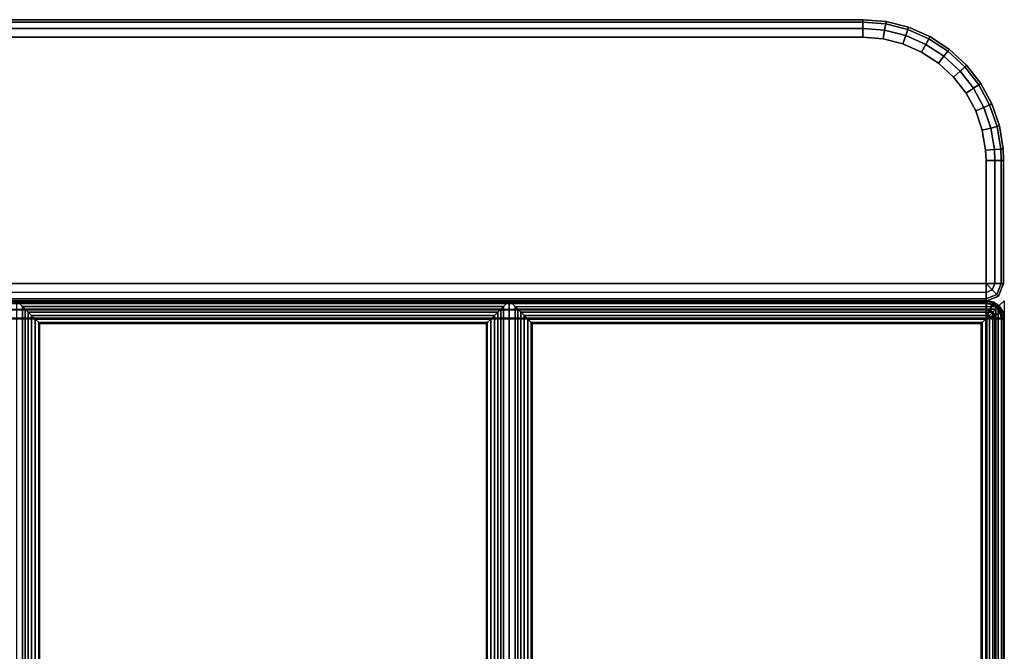
# Model space of a CAD drawing. Units: inches. Extents: x 20 to 296, y 29 to 245.
# Drawn here: x 42 to 49, y 111 to 116 of the extents above; entities that cross this region are included whole.
import ezdxf

# ---------------------------------------------------------------- set-up
doc = ezdxf.new("R2010")
doc.units = ezdxf.units.IN
doc.header["$LTSCALE"] = 24
doc.header["$MEASUREMENT"] = 0
doc.layers.get('0').update_dxf_attribs({"linetype": 'CONTINUOUS'})
doc.layers.add('SEAT-FABRIC', color=5, linetype='CONTINUOUS')

# ---------------------------------------------------------------- blocks, each defined once
blk = doc.blocks.new('LTDRQT')
at = {"layer": 'SEAT-FABRIC', "linetype": 'Continuous'}
for points in [[(-84.3437, -27.9252, 12.5625), (-84.3457, -0.1216, 12.5592), (-84.3915, -0.1449, 12.5133), (-84.3894, -27.9252, 12.5167)], [(-84.3894, -27.9252, 22.9833), (-84.3915, -0.1449, 22.9867), (-84.3457, -0.1216, 22.9407), (-84.3437, -27.9252, 22.9375)], [(-84.3269, -27.9252, 12.625), (-84.3274, -0.1118, 12.625), (-84.3457, -0.1216, 12.5592), (-84.3437, -27.9252, 12.5625)], [(-84.3437, -27.9252, 22.9375), (-84.3457, -0.1216, 22.9407), (-84.3274, -0.1118, 22.875), (-84.3269, -27.9252, 22.875)], [(-84.3269, -27.9252, 22.875), (-84.3269, -27.9252, 12.625), (-84.3274, -0.1118, 12.625), (-84.3274, -0.1118, 22.875)], [(-84.3894, -27.9252, 12.5167), (-84.3915, -0.1449, 12.5133), (-84.4519, -0.1752, 12.5), (-84.4519, -27.9252, 12.5)], [(-84.4519, -27.9252, 23), (-84.4519, -0.1752, 23), (-84.3915, -0.1449, 22.9867), (-84.3894, -27.9252, 22.9833)], [(-86.3269, -27.0502, 12.625), (-86.3269, -1.0502, 12.625), (-86.3102, -1.0502, 12.5625), (-86.3102, -27.0502, 12.5625)], [(-86.3269, -1.0502, 22.875), (-86.3269, -1.0502, 12.625), (-86.3269, -27.0502, 12.625), (-86.3269, -27.0502, 22.875)], [(-86.3269, -27.0502, 22.875), (-86.3269, -1.0502, 22.875), (-86.3102, -1.0502, 22.9375), (-86.3102, -27.0502, 22.9375)], [(-86.3102, -27.0502, 12.5625), (-86.3102, -1.0502, 12.5625), (-86.2644, -1.0502, 12.5167), (-86.2644, -27.0502, 12.5167)], [(-86.3102, -27.0502, 22.9375), (-86.3102, -1.0502, 22.9375), (-86.2644, -1.0502, 22.9833), (-86.2644, -27.0502, 22.9833)], [(-86.2644, -27.0502, 12.5167), (-86.2644, -1.0502, 12.5167), (-86.2019, -1.0502, 12.5), (-86.2019, -27.0502, 12.5)], [(-86.2644, -27.0502, 22.9833), (-86.2644, -1.0502, 22.9833), (-86.2019, -1.0502, 23), (-86.2019, -27.0502, 23)], [(-84.3274, -2.1757, 13.875), (-84.3274, -2.1757, 12.625), (-84.3274, -27.9257, 12.625), (-84.3274, -27.9257, 13.875)], [(-84.3274, -27.9257, 12.625), (-84.3274, -2.1757, 12.625), (-84.3107, -2.1757, 12.5625), (-84.3107, -27.9257, 12.5625)], [(-84.3274, -27.9257, 13.875), (-84.3274, -2.1757, 13.875), (-84.3107, -2.1757, 13.9375), (-84.3107, -27.9257, 13.9375)], [(-84.3107, -27.9257, 12.5625), (-84.3107, -2.1757, 12.5625), (-84.2649, -2.1757, 12.5167), (-84.2649, -27.9257, 12.5167)], [(-84.3107, -27.9257, 13.9375), (-84.3107, -2.1757, 13.9375), (-84.2649, -2.1757, 13.9833), (-84.2649, -27.9257, 13.9833)], [(-84.2649, -27.9257, 12.5167), (-84.2649, -2.1757, 12.5167), (-84.2024, -2.1757, 12.5), (-84.2024, -27.9257, 12.5)], [(-84.2649, -27.9257, 13.9833), (-84.2649, -2.1757, 13.9833), (-84.2024, -2.1757, 14), (-84.2024, -27.9257, 14)], [(-2.4515, -27.9257, 12.5), (-84.2024, -27.9257, 12.5), (-84.2024, -2.1757, 12.5), (-2.4515, -2.1757, 12.5)], [(-84.2024, -27.9257, 14), (-2.4515, -27.9257, 14), (-2.4515, -2.1757, 14), (-84.2024, -2.1757, 14)], [(-84.3306, -27.9293, 14.1238), (-84.3306, -7.2008, 14.1238), (-84.3139, -7.2008, 14.0613), (-84.3139, -27.9293, 14.0613)], [(-84.3139, -27.9293, 14.0613), (-84.3139, -7.2008, 14.0613), (-84.2681, -7.2008, 14.0155), (-84.2681, -27.9293, 14.0155)], [(-84.2681, -27.9293, 14.0155), (-84.2681, -7.2008, 14.0155), (-84.2056, -7.2008, 13.9988), (-84.2056, -27.9293, 13.9988)], [(-84.2056, -7.2008, 13.9988), (-56.4556, -7.2008, 13.9988), (-56.4556, -27.9293, 13.9988), (-84.2056, -27.9293, 13.9988)], [(-84.3148, -17.5423, 16.9363), (-84.3148, -27.9289, 16.9363), (-84.3315, -27.9289, 16.8738), (-84.3315, -17.5423, 16.8738)], [(-84.269, -17.5423, 16.9821), (-84.269, -27.9289, 16.9821), (-84.3148, -27.9289, 16.9363), (-84.3148, -17.5423, 16.9363)], [(-84.2065, -17.5423, 16.9988), (-84.2065, -27.9289, 16.9988), (-84.269, -27.9289, 16.9821), (-84.269, -17.5423, 16.9821)], [(-84.2065, -17.5423, 16.9988), (-84.2065, -27.9289, 16.9988), (-56.4565, -27.9289, 16.9988), (-56.4565, -17.5428, 16.9988)], [(-84.2057, -17.5603, 16.9988), (-84.2057, -27.9298, 16.9988), (-56.4557, -27.9298, 16.9988), (-56.4556, -17.5608, 16.9988)], [(-84.2885, -21.0795, 17.0312), (-84.3306, -21.0373, 16.8738), (-84.3306, -24.5373, 16.8738), (-84.2885, -24.4951, 17.0312)], [(-77.3728, -21.0795, 17.0312), (-77.3306, -21.0373, 16.8738), (-84.3306, -21.0373, 16.8738), (-84.2885, -21.0795, 17.0312)], [(-84.2709, -24.4776, 17.0694), (-84.2709, -21.097, 17.0694), (-84.2885, -21.0795, 17.0312), (-84.2885, -24.4951, 17.0312)], [(-84.2885, -21.0795, 17.0312), (-84.2709, -21.097, 17.0694), (-77.3904, -21.097, 17.0694), (-77.3728, -21.0795, 17.0312)], [(-84.2495, -24.4562, 17.0934), (-84.2495, -21.1184, 17.0934), (-84.2709, -21.097, 17.0694), (-84.2709, -24.4776, 17.0694)], [(-84.2709, -21.097, 17.0694), (-84.2495, -21.1184, 17.0934), (-77.4118, -21.1184, 17.0934), (-77.3904, -21.097, 17.0694)], [(-84.2251, -24.4317, 17.1099), (-84.2251, -21.1429, 17.1099), (-84.2495, -21.1184, 17.0934), (-84.2495, -24.4562, 17.0934)], [(-84.2495, -21.1184, 17.0934), (-84.2251, -21.1429, 17.1099), (-77.4362, -21.1429, 17.1099), (-77.4118, -21.1184, 17.0934)], [(-84.199, -24.4057, 17.1198), (-84.199, -21.1689, 17.1198), (-84.2251, -21.1429, 17.1099), (-84.2251, -24.4317, 17.1099)], [(-84.2251, -21.1429, 17.1099), (-84.199, -21.1689, 17.1198), (-77.4622, -21.1689, 17.1198), (-77.4362, -21.1429, 17.1099)], [(-84.1745, -24.3811, 17.1236), (-84.1745, -21.1935, 17.1236), (-84.199, -21.1689, 17.1198), (-84.199, -24.4057, 17.1198)], [(-84.199, -21.1689, 17.1198), (-84.1745, -21.1935, 17.1236), (-77.4868, -21.1935, 17.1236), (-77.4622, -21.1689, 17.1198)], [(-84.1677, -24.3744, 17.1238), (-84.1677, -21.2002, 17.1238), (-84.1745, -21.1935, 17.1236), (-84.1745, -24.3811, 17.1236)], [(-84.1745, -21.1935, 17.1236), (-84.1677, -21.2002, 17.1238), (-77.4935, -21.2002, 17.1238), (-77.4868, -21.1935, 17.1236)], [(-77.4935, -24.3744, 17.1238), (-77.4935, -21.2002, 17.1238), (-84.1677, -21.2002, 17.1238), (-84.1677, -24.3744, 17.1238)], [(-77.4362, -24.4317, 17.1099), (-77.4622, -24.4057, 17.1198), (-84.199, -24.4057, 17.1198), (-84.2251, -24.4317, 17.1099)], [(-77.4622, -24.4057, 17.1198), (-77.4868, -24.3811, 17.1236), (-84.1745, -24.3811, 17.1236), (-84.199, -24.4057, 17.1198)], [(-77.4868, -24.3811, 17.1236), (-77.4935, -24.3744, 17.1238), (-84.1677, -24.3744, 17.1238), (-84.1745, -24.3811, 17.1236)], [(-77.3728, -24.4951, 17.0312), (-77.3904, -24.4776, 17.0694), (-84.2709, -24.4776, 17.0694), (-84.2885, -24.4951, 17.0312)], [(-77.3904, -24.4776, 17.0694), (-77.4118, -24.4562, 17.0934), (-84.2495, -24.4562, 17.0934), (-84.2709, -24.4776, 17.0694)], [(-77.4118, -24.4562, 17.0934), (-77.4362, -24.4317, 17.1099), (-84.2251, -24.4317, 17.1099), (-84.2495, -24.4562, 17.0934)], [(-84.2885, -24.4951, 17.0312), (-84.3306, -24.5373, 16.8738), (-77.3306, -24.5373, 16.8738), (-77.3728, -24.4951, 17.0312)], [(-77.3728, -24.5795, 17.0312), (-77.3306, -24.5373, 16.8738), (-84.3306, -24.5373, 16.8738), (-84.2885, -24.5795, 17.0312)], [(-84.2885, -24.5795, 17.0312), (-84.2885, -28.0121, 17.0312), (-84.2709, -27.9946, 17.0694), (-84.2709, -24.597, 17.0694)], [(-84.2885, -24.5795, 17.0312), (-84.2709, -24.597, 17.0694), (-77.3904, -24.597, 17.0694), (-77.3728, -24.5795, 17.0312)], [(-84.2709, -24.597, 17.0694), (-84.2709, -27.9946, 17.0694), (-84.2495, -27.9732, 17.0934), (-84.2495, -24.6184, 17.0934)], [(-84.2709, -24.597, 17.0694), (-84.2495, -24.6184, 17.0934), (-77.4118, -24.6184, 17.0934), (-77.3904, -24.597, 17.0694)], [(-84.2495, -24.6184, 17.0934), (-84.2495, -27.9732, 17.0934), (-84.2251, -27.9487, 17.1099), (-84.2251, -24.6429, 17.1099)], [(-84.2495, -24.6184, 17.0934), (-84.2251, -24.6429, 17.1099), (-77.4362, -24.6429, 17.1099), (-77.4118, -24.6184, 17.0934)], [(-84.2251, -24.6429, 17.1099), (-84.2251, -27.9487, 17.1099), (-84.199, -27.9227, 17.1198), (-84.199, -24.6689, 17.1198)], [(-84.2251, -24.6429, 17.1099), (-84.199, -24.6689, 17.1198), (-77.4622, -24.6689, 17.1198), (-77.4362, -24.6429, 17.1099)], [(-84.199, -24.6689, 17.1198), (-84.199, -27.9227, 17.1198), (-84.1745, -27.8981, 17.1236), (-84.1745, -24.6935, 17.1236)], [(-84.199, -24.6689, 17.1198), (-84.1745, -24.6935, 17.1236), (-77.4868, -24.6935, 17.1236), (-77.4622, -24.6689, 17.1198)], [(-84.1745, -24.6935, 17.1236), (-84.1745, -27.8981, 17.1236), (-84.1677, -27.8914, 17.1238), (-84.1677, -24.7002, 17.1238)], [(-84.1745, -24.6935, 17.1236), (-84.1677, -24.7002, 17.1238), (-77.4935, -24.7002, 17.1238), (-77.4868, -24.6935, 17.1236)], [(-84.1677, -24.7002, 17.1238), (-84.1677, -27.8914, 17.1238), (-77.4935, -27.8914, 17.1238), (-77.4935, -24.7002, 17.1238)], [(-86.3269, -27.0502, 12.625), (-86.3133, -27.2148, 12.625), (-86.2968, -27.2121, 12.5625), (-86.3102, -27.0502, 12.5625)], [(-86.3133, -27.2148, 22.875), (-86.3133, -27.2148, 12.625), (-86.3269, -27.0502, 12.625), (-86.3269, -27.0502, 22.875)], [(-86.3102, -27.0502, 22.9375), (-86.2968, -27.2121, 22.9375), (-86.3133, -27.2148, 22.875), (-86.3269, -27.0502, 22.875)], [(-86.3102, -27.0502, 12.5625), (-86.2968, -27.2121, 12.5625), (-86.2516, -27.2045, 12.5167), (-86.2644, -27.0502, 12.5167)], [(-86.2644, -27.0502, 22.9833), (-86.2516, -27.2045, 22.9833), (-86.2968, -27.2121, 22.9375), (-86.3102, -27.0502, 22.9375)], [(-86.2644, -27.0502, 12.5167), (-86.2516, -27.2045, 12.5167), (-86.19, -27.1942, 12.5), (-86.2019, -27.0502, 12.5)], [(-86.2019, -27.0502, 23), (-86.19, -27.1942, 23), (-86.2516, -27.2045, 22.9833), (-86.2644, -27.0502, 22.9833)], [(-86.3133, -27.2148, 12.625), (-86.2727, -27.3749, 12.625), (-86.2569, -27.3695, 12.5625), (-86.2968, -27.2121, 12.5625)], [(-86.2968, -27.2121, 22.9375), (-86.2569, -27.3695, 22.9375), (-86.2727, -27.3749, 22.875), (-86.3133, -27.2148, 22.875)], [(-86.2727, -27.3749, 22.875), (-86.2727, -27.3749, 12.625), (-86.3133, -27.2148, 12.625), (-86.3133, -27.2148, 22.875)], [(-86.2968, -27.2121, 12.5625), (-86.2569, -27.3695, 12.5625), (-86.2136, -27.3546, 12.5167), (-86.2516, -27.2045, 12.5167)], [(-86.2516, -27.2045, 22.9833), (-86.2136, -27.3546, 22.9833), (-86.2569, -27.3695, 22.9375), (-86.2968, -27.2121, 22.9375)], [(-86.2516, -27.2045, 12.5167), (-86.2136, -27.3546, 12.5167), (-86.1545, -27.3343, 12.5), (-86.19, -27.1942, 12.5)], [(-86.19, -27.1942, 23), (-86.1545, -27.3343, 23), (-86.2136, -27.3546, 22.9833), (-86.2516, -27.2045, 22.9833)], [(-86.2569, -27.3695, 12.5625), (-86.1917, -27.5182, 12.5625), (-86.1514, -27.4964, 12.5167), (-86.2136, -27.3546, 12.5167)], [(-86.2136, -27.3546, 22.9833), (-86.1514, -27.4964, 22.9833), (-86.1917, -27.5182, 22.9375), (-86.2569, -27.3695, 22.9375)], [(-86.2136, -27.3546, 12.5167), (-86.1514, -27.4964, 12.5167), (-86.0965, -27.4667, 12.5), (-86.1545, -27.3343, 12.5)], [(-86.1545, -27.3343, 23), (-86.0965, -27.4667, 23), (-86.1514, -27.4964, 22.9833), (-86.2136, -27.3546, 22.9833)], [(-86.2727, -27.3749, 12.625), (-86.2064, -27.5262, 12.625), (-86.1917, -27.5182, 12.5625), (-86.2569, -27.3695, 12.5625)], [(-86.2569, -27.3695, 22.9375), (-86.1917, -27.5182, 22.9375), (-86.2064, -27.5262, 22.875), (-86.2727, -27.3749, 22.875)], [(-86.2064, -27.5262, 22.875), (-86.2064, -27.5262, 12.625), (-86.2727, -27.3749, 12.625), (-86.2727, -27.3749, 22.875)], [(-86.1514, -27.4964, 12.5167), (-86.0668, -27.626, 12.5167), (-86.0174, -27.5876, 12.5), (-86.0965, -27.4667, 12.5)], [(-86.0965, -27.4667, 23), (-86.0174, -27.5876, 23), (-86.0668, -27.626, 22.9833), (-86.1514, -27.4964, 22.9833)], [(-86.2064, -27.5262, 12.625), (-86.1161, -27.6644, 12.625), (-86.1029, -27.6541, 12.5625), (-86.1917, -27.5182, 12.5625)], [(-86.1917, -27.5182, 22.9375), (-86.1029, -27.6541, 22.9375), (-86.1161, -27.6644, 22.875), (-86.2064, -27.5262, 22.875)], [(-86.1161, -27.6644, 22.875), (-86.1161, -27.6644, 12.625), (-86.2064, -27.5262, 12.625), (-86.2064, -27.5262, 22.875)], [(-86.1917, -27.5182, 12.5625), (-86.1029, -27.6541, 12.5625), (-86.0668, -27.626, 12.5167), (-86.1514, -27.4964, 12.5167)], [(-86.1514, -27.4964, 22.9833), (-86.0668, -27.626, 22.9833), (-86.1029, -27.6541, 22.9375), (-86.1917, -27.5182, 22.9375)], [(-86.1029, -27.6541, 12.5625), (-85.9929, -27.7736, 12.5625), (-85.9619, -27.74, 12.5167), (-86.0668, -27.626, 12.5167)], [(-86.0668, -27.626, 22.9833), (-85.9619, -27.74, 22.9833), (-85.9929, -27.7736, 22.9375), (-86.1029, -27.6541, 22.9375)], [(-86.0668, -27.626, 12.5167), (-85.9619, -27.74, 12.5167), (-85.9196, -27.694, 12.5), (-86.0174, -27.5876, 12.5)], [(-86.0174, -27.5876, 23), (-85.9196, -27.694, 23), (-85.9619, -27.74, 22.9833), (-86.0668, -27.626, 22.9833)], [(-86.1161, -27.6644, 12.625), (-86.0042, -27.7859, 12.625), (-85.9929, -27.7736, 12.5625), (-86.1029, -27.6541, 12.5625)], [(-86.1029, -27.6541, 22.9375), (-85.9929, -27.7736, 22.9375), (-86.0042, -27.7859, 22.875), (-86.1161, -27.6644, 22.875)], [(-86.0042, -27.7859, 22.875), (-86.0042, -27.7859, 12.625), (-86.1161, -27.6644, 12.625), (-86.1161, -27.6644, 22.875)], [(-85.9619, -27.74, 12.5167), (-85.8397, -27.8351, 12.5167), (-85.8055, -27.7827, 12.5), (-85.9196, -27.694, 12.5)], [(-85.9196, -27.694, 23), (-85.8055, -27.7827, 23), (-85.8397, -27.8351, 22.9833), (-85.9619, -27.74, 22.9833)], [(-86.0042, -27.7859, 12.625), (-85.8739, -27.8874, 12.625), (-85.8647, -27.8734, 12.5625), (-85.9929, -27.7736, 12.5625)], [(-85.9929, -27.7736, 22.9375), (-85.8647, -27.8734, 22.9375), (-85.8739, -27.8874, 22.875), (-86.0042, -27.7859, 22.875)], [(-85.9929, -27.7736, 12.5625), (-85.8647, -27.8734, 12.5625), (-85.8397, -27.8351, 12.5167), (-85.9619, -27.74, 12.5167)], [(-85.9619, -27.74, 22.9833), (-85.8397, -27.8351, 22.9833), (-85.8647, -27.8734, 22.9375), (-85.9929, -27.7736, 22.9375)], [(-85.8739, -27.8874, 22.875), (-85.8739, -27.8874, 12.625), (-86.0042, -27.7859, 12.625), (-86.0042, -27.7859, 22.875)], [(-85.8647, -27.8734, 12.5625), (-85.7219, -27.9507, 12.5625), (-85.7035, -27.9088, 12.5167), (-85.8397, -27.8351, 12.5167)], [(-85.8397, -27.8351, 22.9833), (-85.7035, -27.9088, 22.9833), (-85.7219, -27.9507, 22.9375), (-85.8647, -27.8734, 22.9375)], [(-85.8397, -27.8351, 12.5167), (-85.7035, -27.9088, 12.5167), (-85.6784, -27.8515, 12.5), (-85.8055, -27.7827, 12.5)], [(-85.8055, -27.7827, 23), (-85.6784, -27.8515, 23), (-85.7035, -27.9088, 22.9833), (-85.8397, -27.8351, 22.9833)], [(-85.8739, -27.8874, 12.625), (-85.7286, -27.966, 12.625), (-85.7219, -27.9507, 12.5625), (-85.8647, -27.8734, 12.5625)], [(-85.8647, -27.8734, 22.9375), (-85.7219, -27.9507, 22.9375), (-85.7286, -27.966, 22.875), (-85.8739, -27.8874, 22.875)], [(-85.7286, -27.966, 22.875), (-85.7286, -27.966, 12.625), (-85.8739, -27.8874, 12.625), (-85.8739, -27.8874, 22.875)], [(-85.7219, -27.9507, 12.5625), (-85.5683, -28.0034, 12.5625), (-85.5571, -27.959, 12.5167), (-85.7035, -27.9088, 12.5167)], [(-85.7035, -27.9088, 22.9833), (-85.5571, -27.959, 22.9833), (-85.5683, -28.0034, 22.9375), (-85.7219, -27.9507, 22.9375)], [(-85.7035, -27.9088, 12.5167), (-85.5571, -27.959, 12.5167), (-85.5417, -27.8984, 12.5), (-85.6784, -27.8515, 12.5)], [(-85.6784, -27.8515, 23), (-85.5417, -27.8984, 23), (-85.5571, -27.959, 22.9833), (-85.7035, -27.9088, 22.9833)], [(-85.5571, -27.959, 12.5167), (-85.4044, -27.9845, 12.5167), (-85.3992, -27.9222, 12.5), (-85.5417, -27.8984, 12.5)], [(-85.5417, -27.8984, 23), (-85.3992, -27.9222, 23), (-85.4044, -27.9845, 22.9833), (-85.5571, -27.959, 22.9833)], [(-77.4622, -27.9227, 17.1198), (-77.4868, -27.8981, 17.1236), (-84.1745, -27.8981, 17.1236), (-84.199, -27.9227, 17.1198)], [(-77.4868, -27.8981, 17.1236), (-77.4935, -27.8914, 17.1238), (-84.1677, -27.8914, 17.1238), (-84.1745, -27.8981, 17.1236)], [(-85.7286, -27.966, 12.625), (-85.5724, -28.0196, 12.625), (-85.5683, -28.0034, 12.5625), (-85.7219, -27.9507, 12.5625)], [(-85.7219, -27.9507, 22.9375), (-85.5683, -28.0034, 22.9375), (-85.5724, -28.0196, 22.875), (-85.7286, -27.966, 22.875)], [(-85.5724, -28.0196, 22.875), (-85.5724, -28.0196, 12.625), (-85.7286, -27.966, 12.625), (-85.7286, -27.966, 22.875)], [(-85.5683, -28.0034, 12.5625), (-85.4081, -28.0301, 12.5625), (-85.4044, -27.9845, 12.5167), (-85.5571, -27.959, 12.5167)], [(-85.5571, -27.959, 22.9833), (-85.4044, -27.9845, 22.9833), (-85.4081, -28.0301, 22.9375), (-85.5683, -28.0034, 22.9375)], [(-85.4081, -28.0301, 12.5625), (-85.3269, -28.0335, 12.5625), (-85.3269, -27.9877, 12.5167), (-85.4044, -27.9845, 12.5167)], [(-85.4044, -27.9845, 22.9833), (-85.3269, -27.9877, 22.9833), (-85.3269, -28.0335, 22.9375), (-85.4081, -28.0301, 22.9375)], [(-85.4044, -27.9845, 12.5167), (-85.3269, -27.9877, 12.5167), (-85.3269, -27.9252, 12.5), (-85.3992, -27.9222, 12.5)], [(-85.3992, -27.9222, 23), (-85.3269, -27.9252, 23), (-85.3269, -27.9877, 22.9833), (-85.4044, -27.9845, 22.9833)], [(-85.3269, -27.9877, 12.5167), (-84.4519, -27.9877, 12.5167), (-84.4519, -27.9252, 12.5), (-85.3269, -27.9252, 12.5)], [(-85.3269, -27.9877, 22.9833), (-84.4519, -27.9877, 22.9833), (-84.4519, -27.9252, 23), (-85.3269, -27.9252, 23)], [(-84.4077, -27.9694, 12.5167), (-84.4077, -27.9694, 12.5167), (-84.3894, -27.9252, 12.5167), (-84.4519, -27.9252, 12.5)], [(-84.4519, -27.9877, 12.5167), (-84.4519, -27.9877, 12.5167), (-84.4077, -27.9694, 12.5167), (-84.4519, -27.9252, 12.5)], [(-84.4077, -27.9694, 22.9833), (-84.4077, -27.9694, 22.9833), (-84.3894, -27.9252, 22.9833), (-84.4519, -27.9252, 23)], [(-84.4519, -27.9877, 22.9833), (-84.4519, -27.9877, 22.9833), (-84.4077, -27.9694, 22.9833), (-84.4519, -27.9252, 23)], [(-84.4519, -28.0335, 12.5625), (-84.3754, -28.0018, 12.5625), (-84.4077, -27.9694, 12.5167), (-84.4519, -27.9877, 12.5167)], [(-84.4519, -28.0335, 22.9375), (-84.3754, -28.0018, 22.9375), (-84.4077, -27.9694, 22.9833), (-84.4519, -27.9877, 22.9833)], [(-84.3754, -28.0018, 12.5625), (-84.3437, -27.9252, 12.5625), (-84.3894, -27.9252, 12.5167), (-84.4077, -27.9694, 12.5167)], [(-84.3754, -28.0018, 22.9375), (-84.3437, -27.9252, 22.9375), (-84.3894, -27.9252, 22.9833), (-84.4077, -27.9694, 22.9833)], [(-84.3635, -28.0136, 12.625), (-84.3269, -27.9252, 12.625), (-84.3437, -27.9252, 12.5625), (-84.3754, -28.0018, 12.5625)], [(-84.3635, -28.0136, 22.875), (-84.3269, -27.9252, 22.875), (-84.3437, -27.9252, 22.9375), (-84.3754, -28.0018, 22.9375)], [(-84.3635, -28.0136, 22.875), (-84.3635, -28.0136, 12.625), (-84.3269, -27.9252, 12.625), (-84.3269, -27.9252, 22.875)], [(-84.3315, -27.9289, 16.8738), (-84.3306, -27.9293, 14.1238), (-84.3211, -27.9777, 14.1238), (-84.3211, -27.9777, 16.8738)], [(-84.3148, -27.9289, 16.9363), (-84.3066, -27.9703, 16.9363), (-84.3211, -27.9777, 16.8738), (-84.3315, -27.9289, 16.8738)], [(-84.3211, -27.9777, 14.1238), (-84.3306, -27.9293, 14.1238), (-84.3139, -27.9293, 14.0613), (-84.3056, -27.9707, 14.0613)], [(-84.3274, -27.9257, 13.875), (-84.3274, -27.9257, 12.625), (-84.3179, -27.9735, 12.625), (-84.3179, -27.9735, 13.875)], [(-84.3274, -27.9257, 12.625), (-84.3179, -27.9735, 12.625), (-84.3025, -27.9671, 12.5625), (-84.3107, -27.9257, 12.5625)], [(-84.3107, -27.9257, 13.9375), (-84.3025, -27.9671, 13.9375), (-84.3179, -27.9735, 13.875), (-84.3274, -27.9257, 13.875)], [(-84.3066, -27.9703, 16.9363), (-84.2822, -28.0064, 16.9363), (-84.294, -28.0182, 16.8738), (-84.3211, -27.9777, 16.8738)], [(-84.294, -28.0177, 14.1238), (-84.3211, -27.9777, 14.1238), (-84.3056, -27.9707, 14.0613), (-84.2822, -28.0059, 14.0613)], [(-84.3211, -27.9777, 14.1238), (-84.3211, -27.9777, 16.8738), (-84.294, -28.0182, 16.8738), (-84.294, -28.0177, 14.1238)], [(-84.3179, -27.9735, 12.625), (-84.2908, -28.0141, 12.625), (-84.279, -28.0022, 12.5625), (-84.3025, -27.9671, 12.5625)], [(-84.3025, -27.9671, 13.9375), (-84.279, -28.0022, 13.9375), (-84.2908, -28.0141, 13.875), (-84.3179, -27.9735, 13.875)], [(-84.3179, -27.9735, 13.875), (-84.3179, -27.9735, 12.625), (-84.2908, -28.0141, 12.625), (-84.2908, -28.0141, 13.875)], [(-84.269, -27.9289, 16.9821), (-84.2643, -27.9528, 16.9821), (-84.3066, -27.9703, 16.9363), (-84.3148, -27.9289, 16.9363)], [(-84.3056, -27.9707, 14.0613), (-84.3139, -27.9293, 14.0613), (-84.2681, -27.9293, 14.0155), (-84.2634, -27.9532, 14.0155)], [(-84.3107, -27.9257, 12.5625), (-84.3025, -27.9671, 12.5625), (-84.2602, -27.9496, 12.5167), (-84.2649, -27.9257, 12.5167)], [(-84.2649, -27.9257, 13.9833), (-84.2602, -27.9496, 13.9833), (-84.3025, -27.9671, 13.9375), (-84.3107, -27.9257, 13.9375)], [(-84.2643, -27.9528, 16.9821), (-84.2498, -27.974, 16.9821), (-84.2822, -28.0064, 16.9363), (-84.3066, -27.9703, 16.9363)], [(-84.2822, -28.0059, 14.0613), (-84.3056, -27.9707, 14.0613), (-84.2634, -27.9532, 14.0155), (-84.2498, -27.9735, 14.0155)], [(-84.3025, -27.9671, 12.5625), (-84.279, -28.0022, 12.5625), (-84.2466, -27.9699, 12.5167), (-84.2602, -27.9496, 12.5167)], [(-84.2602, -27.9496, 13.9833), (-84.2466, -27.9699, 13.9833), (-84.279, -28.0022, 13.9375), (-84.3025, -27.9671, 13.9375)], [(-84.2471, -28.0293, 14.0613), (-84.2822, -28.0059, 14.0613), (-84.2498, -27.9735, 14.0155), (-84.2296, -27.9871, 14.0155)], [(-84.2498, -27.974, 16.9821), (-84.2296, -27.9876, 16.9821), (-84.2471, -28.0298, 16.9363), (-84.2822, -28.0064, 16.9363)], [(-84.279, -28.0022, 12.5625), (-84.2439, -28.0257, 12.5625), (-84.2264, -27.9834, 12.5167), (-84.2466, -27.9699, 12.5167)], [(-84.2466, -27.9699, 13.9833), (-84.2264, -27.9834, 13.9833), (-84.2439, -28.0257, 13.9375), (-84.279, -28.0022, 13.9375)], [(-77.3904, -27.9946, 17.0694), (-77.4118, -27.9732, 17.0934), (-84.2495, -27.9732, 17.0934), (-84.2709, -27.9946, 17.0694)], [(-84.2065, -27.9289, 16.9988), (-84.2643, -27.9528, 16.9821), (-84.269, -27.9289, 16.9821)], [(-84.2634, -27.9532, 14.0155), (-84.2681, -27.9293, 14.0155), (-84.2056, -27.9293, 13.9988)], [(-84.2024, -27.9257, 14), (-84.2649, -27.9257, 13.9833), (-84.2602, -27.9496, 13.9833), (-84.2024, -27.9257, 14)], [(-84.2649, -27.9257, 12.5167), (-84.2649, -27.9257, 12.5167), (-84.2602, -27.9496, 12.5167), (-84.2024, -27.9257, 12.5)], [(-84.2057, -27.9298, 16.9988), (-84.2498, -27.974, 16.9821), (-84.2643, -27.9528, 16.9821)], [(-84.2498, -27.9735, 14.0155), (-84.2634, -27.9532, 14.0155), (-84.2056, -27.9293, 13.9988)], [(-84.2024, -27.9257, 14), (-84.2602, -27.9496, 13.9833), (-84.2466, -27.9699, 13.9833), (-84.2024, -27.9257, 14)], [(-84.2602, -27.9496, 12.5167), (-84.2602, -27.9496, 12.5167), (-84.2466, -27.9699, 12.5167), (-84.2024, -27.9257, 12.5)], [(-84.2296, -27.9871, 14.0155), (-84.2498, -27.9735, 14.0155), (-84.2056, -27.9293, 13.9988)], [(-84.2057, -27.9298, 16.9988), (-84.2296, -27.9876, 16.9821), (-84.2498, -27.974, 16.9821)], [(-77.4118, -27.9732, 17.0934), (-77.4362, -27.9487, 17.1099), (-84.2251, -27.9487, 17.1099), (-84.2495, -27.9732, 17.0934)], [(-84.2466, -27.9699, 12.5167), (-84.2466, -27.9699, 12.5167), (-84.2264, -27.9834, 12.5167), (-84.2024, -27.9257, 12.5)], [(-84.2024, -27.9257, 14), (-84.2264, -27.9834, 13.9833), (-84.2466, -27.9699, 13.9833)], [(-84.2439, -28.0257, 12.5625), (-84.2024, -28.034, 12.5625), (-84.2024, -27.9882, 12.5167), (-84.2264, -27.9834, 12.5167)], [(-84.2264, -27.9834, 13.9833), (-84.2024, -27.9882, 13.9833), (-84.2024, -28.034, 13.9375), (-84.2439, -28.0257, 13.9375)], [(-84.2056, -27.9918, 14.0155), (-84.2296, -27.9871, 14.0155), (-84.2056, -27.9293, 13.9988)], [(-84.2057, -27.9298, 16.9988), (-84.2057, -27.9923, 16.9821), (-84.2296, -27.9876, 16.9821)], [(-84.2264, -27.9834, 12.5167), (-84.2264, -27.9834, 12.5167), (-84.2024, -27.9882, 12.5167), (-84.2024, -27.9257, 12.5)], [(-84.2024, -27.9257, 14), (-84.2024, -27.9882, 13.9833), (-84.2264, -27.9834, 13.9833)], [(-77.4362, -27.9487, 17.1099), (-77.4622, -27.9227, 17.1198), (-84.199, -27.9227, 17.1198), (-84.2251, -27.9487, 17.1099)], [(-84.2057, -27.9298, 16.9988), (-56.4557, -27.9298, 16.9988), (-56.4557, -27.9923, 16.9821), (-84.2057, -27.9923, 16.9821)], [(-84.2056, -27.9918, 14.0155), (-56.4556, -27.9918, 14.0155), (-56.4556, -27.9293, 13.9988), (-84.2056, -27.9293, 13.9988)], [(-2.4515, -27.9257, 12.5), (-84.2024, -27.9257, 12.5), (-84.2024, -27.9882, 12.5167), (-2.4515, -27.9882, 12.5167)], [(-2.4515, -27.9882, 13.9833), (-84.2024, -27.9882, 13.9833), (-84.2024, -27.9257, 14), (-2.4515, -27.9257, 14)], [(-85.5724, -28.0196, 12.625), (-85.4095, -28.0468, 12.625), (-85.4081, -28.0301, 12.5625), (-85.5683, -28.0034, 12.5625)], [(-85.5683, -28.0034, 22.9375), (-85.4081, -28.0301, 22.9375), (-85.4095, -28.0468, 22.875), (-85.5724, -28.0196, 22.875)], [(-85.4095, -28.0468, 22.875), (-85.4095, -28.0468, 12.625), (-85.5724, -28.0196, 12.625), (-85.5724, -28.0196, 22.875)], [(-85.4095, -28.0468, 12.625), (-85.3269, -28.0502, 12.625), (-85.3269, -28.0335, 12.5625), (-85.4081, -28.0301, 12.5625)], [(-85.4081, -28.0301, 22.9375), (-85.3269, -28.0335, 22.9375), (-85.3269, -28.0502, 22.875), (-85.4095, -28.0468, 22.875)], [(-85.3269, -28.0502, 22.875), (-85.3269, -28.0502, 12.625), (-85.4095, -28.0468, 12.625), (-85.4095, -28.0468, 22.875)], [(-85.3269, -28.0335, 12.5625), (-84.4519, -28.0335, 12.5625), (-84.4519, -27.9877, 12.5167), (-85.3269, -27.9877, 12.5167)], [(-85.3269, -28.0335, 22.9375), (-84.4519, -28.0335, 22.9375), (-84.4519, -27.9877, 22.9833), (-85.3269, -27.9877, 22.9833)], [(-85.3269, -28.0502, 12.625), (-84.4519, -28.0502, 12.625), (-84.4519, -28.0335, 12.5625), (-85.3269, -28.0335, 12.5625)], [(-85.3269, -28.0502, 22.875), (-84.4519, -28.0502, 22.875), (-84.4519, -28.0335, 22.9375), (-85.3269, -28.0335, 22.9375)], [(-85.3269, -28.0502, 22.875), (-85.3269, -28.0502, 12.625), (-84.4519, -28.0502, 12.625), (-84.4519, -28.0502, 22.875)], [(-84.4519, -28.0502, 12.625), (-84.3635, -28.0136, 12.625), (-84.3754, -28.0018, 12.5625), (-84.4519, -28.0335, 12.5625)], [(-84.4519, -28.0502, 22.875), (-84.3635, -28.0136, 22.875), (-84.3754, -28.0018, 22.9375), (-84.4519, -28.0335, 22.9375)], [(-84.4519, -28.0502, 22.875), (-84.4519, -28.0502, 12.625), (-84.3635, -28.0136, 12.625), (-84.3635, -28.0136, 22.875)], [(-84.2885, -28.0121, 17.0312), (-84.3306, -28.0543, 16.8738), (-77.3306, -28.0543, 16.8738), (-77.3728, -28.0121, 17.0312)], [(-84.2831, -28.0054, 16.9363), (-84.248, -28.0289, 16.9363), (-84.2544, -28.0443, 16.8738), (-84.294, -28.0182, 16.8738)], [(-84.2535, -28.0448, 14.1238), (-84.294, -28.0177, 14.1238), (-84.2822, -28.0059, 14.0613), (-84.2471, -28.0293, 14.0613)], [(-84.2822, -28.0064, 16.9363), (-84.2471, -28.0298, 16.9363), (-84.2535, -28.0453, 16.8738), (-84.294, -28.0182, 16.8738)], [(-84.2535, -28.0448, 16.9988), (-84.2535, -28.0448, 14.1238), (-84.294, -28.0177, 14.1238), (-84.294, -28.0177, 16.9988)], [(-84.294, -28.0177, 14.1238), (-84.294, -28.0182, 16.8738), (-84.2535, -28.0453, 16.8738), (-84.2535, -28.0448, 14.1238)], [(-84.2908, -28.0141, 12.625), (-84.2503, -28.0412, 12.625), (-84.2439, -28.0257, 12.5625), (-84.279, -28.0022, 12.5625)], [(-84.279, -28.0022, 13.9375), (-84.2439, -28.0257, 13.9375), (-84.2503, -28.0412, 13.875), (-84.2908, -28.0141, 13.875)], [(-84.2908, -28.0141, 13.875), (-84.2908, -28.0141, 12.625), (-84.2503, -28.0412, 12.625), (-84.2503, -28.0412, 13.875)], [(-77.3728, -28.0121, 17.0312), (-77.3904, -27.9946, 17.0694), (-84.2709, -27.9946, 17.0694), (-84.2885, -28.0121, 17.0312)], [(-84.248, -28.0289, 16.9363), (-84.2065, -28.0371, 16.9363), (-84.2065, -28.0539, 16.8738), (-84.2544, -28.0443, 16.8738)], [(-84.2057, -28.0548, 14.1238), (-84.2535, -28.0448, 14.1238), (-84.2471, -28.0293, 14.0613), (-84.2056, -28.0376, 14.0613)], [(-84.2471, -28.0298, 16.9363), (-84.2057, -28.0381, 16.9363), (-84.2057, -28.0548, 16.8738), (-84.2535, -28.0453, 16.8738)], [(-84.2056, -28.0543, 16.9988), (-84.2057, -28.0548, 14.1238), (-84.2535, -28.0448, 14.1238), (-84.2535, -28.0448, 16.9988)], [(-84.2535, -28.0448, 14.1238), (-84.2535, -28.0453, 16.8738), (-84.2057, -28.0548, 16.8738), (-84.2057, -28.0548, 14.1238)], [(-84.2503, -28.0412, 12.625), (-84.2024, -28.0507, 12.625), (-84.2024, -28.034, 12.5625), (-84.2439, -28.0257, 12.5625)], [(-84.2439, -28.0257, 13.9375), (-84.2024, -28.034, 13.9375), (-84.2024, -28.0507, 13.875), (-84.2503, -28.0412, 13.875)], [(-84.2503, -28.0412, 13.875), (-84.2503, -28.0412, 12.625), (-84.2024, -28.0507, 12.625), (-84.2024, -28.0507, 13.875)], [(-84.2056, -28.0376, 14.0613), (-84.2471, -28.0293, 14.0613), (-84.2296, -27.9871, 14.0155), (-84.2056, -27.9918, 14.0155)], [(-84.2296, -27.9876, 16.9821), (-84.2057, -27.9923, 16.9821), (-84.2057, -28.0381, 16.9363), (-84.2471, -28.0298, 16.9363)], [(-84.2057, -27.9923, 16.9821), (-56.4557, -27.9923, 16.9821), (-56.4557, -28.0381, 16.9363), (-84.2057, -28.0381, 16.9363)], [(-84.2057, -28.0548, 14.1238), (-56.4556, -28.0543, 14.1238), (-56.4556, -28.0376, 14.0613), (-84.2056, -28.0376, 14.0613)], [(-84.2057, -28.0381, 16.9363), (-56.4557, -28.0381, 16.9363), (-56.4557, -28.0548, 16.8738), (-84.2057, -28.0548, 16.8738)], [(-84.2057, -28.0548, 16.8738), (-84.2057, -28.0548, 14.1238), (-56.4556, -28.0543, 14.1238), (-56.4557, -28.0548, 16.8738)], [(-84.2056, -28.0376, 14.0613), (-56.4556, -28.0376, 14.0613), (-56.4556, -27.9918, 14.0155), (-84.2056, -27.9918, 14.0155)], [(-2.4515, -27.9882, 12.5167), (-84.2024, -27.9882, 12.5167), (-84.2024, -28.034, 12.5625), (-2.4515, -28.034, 12.5625)], [(-2.4515, -28.034, 13.9375), (-84.2024, -28.034, 13.9375), (-84.2024, -27.9882, 13.9833), (-2.4515, -27.9882, 13.9833)], [(-2.4515, -28.034, 12.5625), (-84.2024, -28.034, 12.5625), (-84.2024, -28.0507, 12.625), (-2.4515, -28.0507, 12.625)], [(-2.4514, -28.0507, 13.8723), (-84.2024, -28.0507, 13.875), (-84.2024, -28.034, 13.9375), (-2.4515, -28.034, 13.9375)], [(-84.2024, -28.0507, 13.875), (-84.2024, -28.0507, 12.625), (-2.4515, -28.0507, 12.625), (-2.4514, -28.0507, 13.8723)]]:
    blk.add_3dface(points, dxfattribs=at)
for points, invisible_edges in [([(-86.2019, -1.0502, 12.5), (-84.4519, -0.1752, 12.5), (-84.4519, -27.9252, 12.5), (-86.2019, -27.0502, 12.5)], 5), ([(-86.2019, -27.0502, 23), (-84.4519, -27.9252, 23), (-84.4519, -0.1752, 23), (-86.2019, -1.0502, 23)], 5), ([(-84.3306, -7.2008, 16.0945), (-84.3306, -7.2008, 14.1238), (-84.3306, -27.9293, 14.1238), (-84.3306, -17.5373, 16.9988)], 4), ([(-56.3306, -17.5373, 16.9988), (-84.3306, -17.5373, 16.9988), (-84.3306, -27.9293, 16.9988), (-56.3306, -27.9293, 16.9988)], 4), ([(-84.3306, -17.5373, 16.9988), (-84.3306, -27.9293, 14.1238), (-84.3306, -27.9293, 16.9988)], 1), ([(-85.3992, -27.9222, 12.5), (-86.19, -27.1942, 12.5), (-86.2019, -27.0502, 12.5), (-85.3269, -27.9252, 12.5)], 5), ([(-85.3269, -27.9252, 12.5), (-86.2019, -27.0502, 12.5), (-84.4519, -27.9252, 12.5), (-85.3269, -27.9252, 12.5)], 11), ([(-85.3269, -27.9252, 23), (-86.2019, -27.0502, 23), (-86.19, -27.1942, 23), (-85.3992, -27.9222, 23)], 5), ([(-85.3269, -27.9252, 23), (-84.4519, -27.9252, 23), (-86.2019, -27.0502, 23), (-85.3269, -27.9252, 23)], 6), ([(-85.5417, -27.8984, 12.5), (-86.1545, -27.3343, 12.5), (-86.19, -27.1942, 12.5), (-85.3992, -27.9222, 12.5)], 5), ([(-85.3992, -27.9222, 23), (-86.19, -27.1942, 23), (-86.1545, -27.3343, 23), (-85.5417, -27.8984, 23)], 5), ([(-86.0965, -27.4667, 12.5), (-86.1545, -27.3343, 12.5), (-85.5417, -27.8984, 12.5), (-85.6784, -27.8515, 12.5)], 10), ([(-85.6784, -27.8515, 23), (-85.5417, -27.8984, 23), (-86.1545, -27.3343, 23), (-86.0965, -27.4667, 23)], 10), ([(-86.0174, -27.5876, 12.5), (-86.0965, -27.4667, 12.5), (-85.6784, -27.8515, 12.5), (-85.8055, -27.7827, 12.5)], 10), ([(-85.8055, -27.7827, 23), (-85.6784, -27.8515, 23), (-86.0965, -27.4667, 23), (-86.0174, -27.5876, 23)], 10), ([(-85.9196, -27.694, 12.5), (-86.0174, -27.5876, 12.5), (-85.8055, -27.7827, 12.5), (-85.9196, -27.694, 12.5)], 2), ([(-85.9196, -27.694, 23), (-85.8055, -27.7827, 23), (-86.0174, -27.5876, 23), (-85.9196, -27.694, 23)], 2), ([(-84.2535, -28.0448, 16.9988), (-84.2056, -28.0543, 16.9988), (-84.3306, -27.9293, 16.9988), (-84.3211, -27.9771, 16.9988)], 10), ([(-84.3306, -27.9293, 16.9988), (-84.2056, -28.0543, 16.9988), (-56.4556, -28.0543, 16.9988), (-56.3306, -27.9293, 16.9988)], 13), ([(-84.3211, -27.9771, 16.9988), (-84.294, -28.0177, 16.9988), (-84.2535, -28.0448, 16.9988), (-84.3211, -27.9771, 16.9988)], 4)]:
    blk.add_3dface(points, dxfattribs=dict(at, invisible_edges=invisible_edges))

msp = doc.modelspace()

# ---------------------------------------------------------------- block references
at = {"xscale": -1, "rotation": 90}
msp.add_blockref('LTDRQT', (21.3784, 29.3499), dxfattribs=at)

doc.saveas('drawing.dxf')
